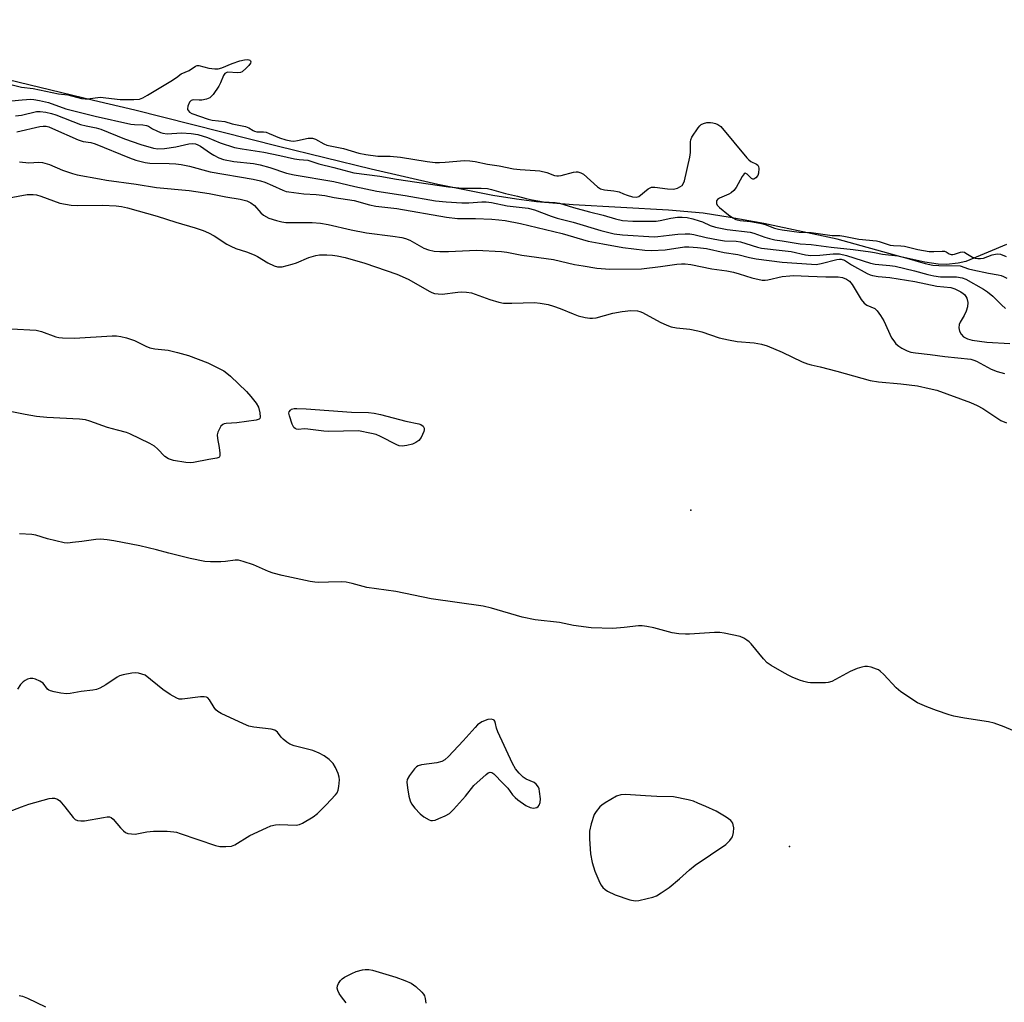
# Model space of a CAD drawing. Units: inches. Extents: x 1183768 to 1189768, y 509459 to 513460.
# Drawn here: x 1187768 to 1188068, y 511385 to 511685 of the extents above; entities that cross this region are included whole.
import ezdxf

# ---------------------------------------------------------------- set-up
doc = ezdxf.new("R2010")
doc.units = ezdxf.units.IN
doc.header["$MEASUREMENT"] = 0
for name, color, linetype in [('ELEV-Spot Elevation', 7, 'Continuous'), ('HYDRO-Stream Poly Centerlines', 142, 'Continuous'), ('HYDRO-Water Body', 4, 'Continuous'), ('Undefined', 1, 'Continuous')]:
    doc.layers.add(name, color=color, linetype=linetype)

msp = doc.modelspace()

# ---------------------------------------------------------------- linework, layer by layer
at = {"layer": 'ELEV-Spot Elevation'}
for p in [(1187972.12, 511535.43, 193.63), (1188002.21, 511432.92, 190.82)]:
    msp.add_point(p, dxfattribs=at)
at = {"layer": 'HYDRO-Stream Poly Centerlines'}
msp.add_polyline3d([(1188068.28, 511616.32, 0), (1188055.9, 511611.19, 0), (1188053.62, 511610.61, 0), (1188050, 511610.28, 0), (1188047.45, 511610.37, 0), (1188043.42, 511610.9, 0), (1188036.08, 511612.61, 0), (1188016.75, 511617.97, 0), (1187994.39, 511622.68, 0), (1187984.12, 511624.6, 0), (1187975.95, 511625.85, 0), (1187965.32, 511626.81, 0), (1187936.29, 511628.4, 0), (1187925.09, 511629.31, 0), (1187919.02, 511630.1, 0), (1187911.8, 511631.27, 0), (1187895.08, 511634.58, 0), (1187874.75, 511639.24, 0), (1187846.52, 511646.23, 0), (1187802.78, 511657.29, 0), (1187790.2, 511660.23, 0), (1187688.71, 511684.82, 0)], dxfattribs=at)
at = {"layer": 'HYDRO-Water Body'}
msp.add_polyline3d([(1188068.28, 511616.32, 0), (1188055.9, 511611.19, 0), (1188053.62, 511610.61, 0), (1188050, 511610.28, 0), (1188047.45, 511610.37, 0), (1188043.42, 511610.9, 0), (1188036.08, 511612.61, 0), (1188016.75, 511617.97, 0), (1187994.39, 511622.68, 0), (1187984.12, 511624.6, 0), (1187975.95, 511625.85, 0), (1187965.32, 511626.81, 0), (1187936.29, 511628.4, 0), (1187925.09, 511629.31, 0), (1187919.02, 511630.1, 0), (1187911.8, 511631.27, 0), (1187895.08, 511634.58, 0), (1187874.75, 511639.24, 0), (1187846.52, 511646.23, 0), (1187802.78, 511657.29, 0), (1187790.2, 511660.23, 0), (1187688.71, 511684.82, 0)], dxfattribs=at)
at = {"layer": 'Undefined'}
for points, elevation in [([(1187763.41, 511665.45), (1187768.22, 511664.26), (1187771.8, 511663.87), (1187779.56, 511662.23), (1187782.34, 511661.9), (1187786.58, 511660.83), (1187787.65, 511660.69), (1187788.46, 511660.67), (1187792.24, 511661.24), (1187798.33, 511660.53), (1187802.48, 511660.51), (1187804.21, 511660.66), (1187805.19, 511661.01), (1187806.63, 511661.79), (1187813.77, 511666.07), (1187815.44, 511667.19), (1187816.92, 511668.36), (1187819.31, 511669.39), (1187821.3, 511670.71), (1187821.81, 511670.82), (1187822.33, 511670.82), (1187825.37, 511670.08), (1187827.12, 511669.88), (1187828.21, 511669.9), (1187829.28, 511670.17), (1187832.48, 511671.49), (1187834.75, 511672.31), (1187836.18, 511672.63), (1187836.97, 511672.68), (1187837.5, 511672.62), (1187837.81, 511672.5), (1187838.03, 511672.29), (1187838.11, 511672), (1187837.98, 511671.53), (1187837.53, 511670.91), (1187836.74, 511670.05), (1187835.46, 511668.98), (1187834.98, 511668.76), (1187834.17, 511668.64), (1187831.06, 511668.79), (1187830.58, 511668.68), (1187830.22, 511668.43), (1187829.82, 511667.85), (1187828.92, 511665.58), (1187828.41, 511664.62), (1187826.61, 511662.04), (1187826.06, 511661.41), (1187825.64, 511661.06), (1187824.62, 511660.62), (1187823.21, 511660.31), (1187822.35, 511660.26), (1187820.55, 511660.44), (1187819.93, 511660.24), (1187819.45, 511659.69), (1187818.94, 511658.44), (1187818.84, 511657.68), (1187818.88, 511657.44), (1187819.1, 511657.01), (1187819.48, 511656.65), (1187820.19, 511656.27), (1187825.08, 511654.47), (1187826.39, 511654.18), (1187830.19, 511653.76), (1187832.39, 511653.12), (1187836.46, 511652.28), (1187837.48, 511651.89), (1187838.83, 511651.04), (1187839.28, 511650.84), (1187840, 511650.69), (1187841.96, 511650.68), (1187842.78, 511650.54), (1187843.73, 511650.2), (1187846.83, 511648.78), (1187848.81, 511648.19), (1187850.27, 511647.9), (1187851.27, 511647.86), (1187852.37, 511648), (1187855.55, 511648.68), (1187856.31, 511648.73), (1187856.87, 511648.68), (1187857.83, 511648.38), (1187860.31, 511646.98), (1187861.23, 511646.59), (1187866.3, 511645.63), (1187871.06, 511644.17), (1187873.15, 511643.73), (1187876.83, 511643.25), (1187880.58, 511643.24), (1187883.68, 511642.98), (1187891.81, 511641.58), (1187894.32, 511641.33), (1187895.57, 511641.3), (1187897.27, 511641.38), (1187903.25, 511641.88), (1187904.84, 511641.84), (1187906.44, 511641.6), (1187910.18, 511640.78), (1187913.8, 511640.3), (1187918.15, 511639.4), (1187920.12, 511639.19), (1187924.72, 511638.92), (1187926.13, 511638.75), (1187928.31, 511638.25), (1187930.63, 511637.38), (1187931.35, 511637.22), (1187931.84, 511637.22), (1187932.7, 511637.38), (1187936.39, 511638.41), (1187937.22, 511638.5), (1187937.74, 511638.46), (1187938.64, 511638.19), (1187939.41, 511637.73), (1187943.75, 511633.87), (1187944.61, 511633.3), (1187945.81, 511632.99), (1187948.69, 511632.71), (1187949.8, 511632.53), (1187950.33, 511632.37), (1187951.63, 511631.73), (1187952.71, 511631.35), (1187954.37, 511630.88), (1187955.45, 511630.73), (1187955.91, 511630.81), (1187956.32, 511631), (1187959.18, 511633.29), (1187960.13, 511633.79), (1187961.23, 511633.84), (1187965.02, 511633.25), (1187966.75, 511633.16), (1187967.3, 511633.25), (1187968.09, 511633.51), (1187968.83, 511633.87), (1187969.48, 511634.33), (1187969.93, 511634.98), (1187970.21, 511635.77), (1187971.88, 511642.94), (1187972.08, 511644.38), (1187972.08, 511647.66), (1187972.18, 511648.22), (1187972.49, 511648.99), (1187974.33, 511651.88), (1187974.85, 511652.53), (1187975.26, 511652.88), (1187975.96, 511653.21), (1187977.01, 511653.47), (1187978.09, 511653.55), (1187978.89, 511653.45), (1187979.67, 511653.24), (1187980.41, 511652.94), (1187981.28, 511652.26), (1187989.25, 511642.69), (1187989.85, 511642.08), (1187990.39, 511641.65), (1187992.11, 511640.79), (1187992.51, 511640.5), (1187992.75, 511640.12), (1187992.85, 511639.44), (1187992.76, 511638.1), (1187992.51, 511637.35), (1187991.99, 511636.63), (1187991.36, 511636.22), (1187991.07, 511636.2), (1187990.66, 511636.39), (1187989.31, 511637.73), (1187988.94, 511637.99), (1187988.68, 511638.04), (1187988.36, 511637.86), (1187987.79, 511637.05), (1187986, 511633.71), (1187985.2, 511632.74), (1187984.47, 511632.11), (1187983.75, 511631.65), (1187980.84, 511630.43), (1187980.22, 511630.02), (1187980, 511629.66), (1187979.94, 511629.24), (1187980, 511628.79), (1187980.18, 511628.36), (1187980.9, 511627.57), (1187983.61, 511625.36), (1187984.99, 511624.44), (1187985.9, 511623.98), (1187987.17, 511623.66), (1187990.27, 511623.37), (1187993.68, 511622.75), (1187994.75, 511622.43), (1187997.66, 511621.31), (1187998.86, 511621), (1188000, 511620.81)], 182), ([(1187765.27, 511660.15), (1187768.52, 511660.45), (1187771.14, 511660.59), (1187772.06, 511660.54), (1187773.75, 511660.25), (1187776.47, 511659.55), (1187781.78, 511657.65), (1187790.71, 511655.41), (1187801.54, 511653.01), (1187802.69, 511652.85), (1187805.24, 511652.77), (1187806.33, 511652.63), (1187806.93, 511652.41), (1187808.2, 511651.6), (1187809.49, 511650.92), (1187810.57, 511650.46), (1187811.36, 511650.21), (1187812.67, 511650.09), (1187816.98, 511650.33), (1187819.91, 511650.1), (1187821.94, 511649.82), (1187824.88, 511648.89), (1187828.76, 511647.33), (1187833.16, 511645.93), (1187835.44, 511645.46), (1187839.45, 511644.89), (1187842.07, 511644.42), (1187847, 511643.47), (1187851.46, 511642.46), (1187852.86, 511642.26), (1187855.47, 511642.03), (1187858.84, 511640.94), (1187863.45, 511639.78), (1187869.47, 511638.13), (1187877.42, 511637.16), (1187882.46, 511636.26), (1187898.35, 511633.86), (1187902.64, 511633.46), (1187908.33, 511633.54), (1187910.18, 511633.39), (1187911.47, 511633.09), (1187915.68, 511631.84), (1187919.39, 511631.06), (1187922.03, 511630.32), (1187923.85, 511629.9), (1187927.23, 511629.36), (1187930.79, 511629.14), (1187932.14, 511628.94), (1187936.38, 511627.63), (1187941.24, 511626.27), (1187945.43, 511625.32), (1187949.16, 511624.13), (1187951.33, 511623.65), (1187954.52, 511623.48), (1187961.59, 511623.48), (1187962.76, 511623.61), (1187966.07, 511624.34), (1187968.05, 511624.62), (1187969.47, 511624.71), (1187971.06, 511624.55), (1187972.78, 511624.16), (1187974.71, 511623.59), (1187975.67, 511623.22), (1187978.03, 511622.11), (1187979.64, 511621.63), (1187983.19, 511620.89), (1187990.17, 511620.08), (1187991.38, 511619.75), (1187994.73, 511618.52), (1187996.06, 511618.11), (1187997.76, 511617.73), (1188000, 511617.41)], 184), ([(1187766.48, 511655.52), (1187768.25, 511655.76), (1187772.8, 511656.85), (1187773.97, 511656.9), (1187775.7, 511656.66), (1187777.42, 511656.28), (1187778.75, 511655.85), (1187786.27, 511652.9), (1187787.98, 511652.44), (1187791.06, 511651.87), (1187792.47, 511651.48), (1187799.59, 511648.55), (1187804.6, 511646.83), (1187808.49, 511645.67), (1187809.83, 511645.5), (1187811.78, 511645.57), (1187815.3, 511646.13), (1187819.22, 511647), (1187820.38, 511647.07), (1187821.25, 511646.97), (1187822.01, 511646.72), (1187822.74, 511646.34), (1187825.84, 511644.13), (1187826.83, 511643.52), (1187828.42, 511642.77), (1187829.79, 511642.26), (1187832.95, 511641.63), (1187838.95, 511640.96), (1187840.94, 511640.63), (1187843.91, 511639.84), (1187848.96, 511638.11), (1187851.35, 511637.51), (1187863.4, 511635.51), (1187869.81, 511633.96), (1187876.54, 511632.6), (1187885.18, 511631.25), (1187894.39, 511629.65), (1187897.67, 511629.31), (1187902.39, 511629.03), (1187904.49, 511629.07), (1187908.46, 511629.38), (1187909.83, 511629.35), (1187911.45, 511629.13), (1187916.16, 511628.12), (1187922.63, 511627.43), (1187924.49, 511626.93), (1187929.62, 511624.94), (1187931.44, 511624.34), (1187936.33, 511623.13), (1187944.78, 511620.59), (1187948.83, 511619.58), (1187951.34, 511619.26), (1187960.94, 511618.65), (1187962.08, 511618.72), (1187965.5, 511619.2), (1187968.21, 511619.49), (1187970.43, 511619.6), (1187971.82, 511619.57), (1187973.09, 511619.35), (1187976.81, 511618.42), (1187980.54, 511617.73), (1187982.41, 511617.49), (1187985.94, 511617.31), (1187987.3, 511617.11), (1187988.91, 511616.68), (1187992.46, 511615.47), (1187993.67, 511615.17), (1188000, 511614.48)], 186), ([(1187766.8, 511650.69), (1187773.85, 511652.24), (1187774.9, 511652.38), (1187775.74, 511652.34), (1187776.58, 511652.14), (1187777.68, 511651.71), (1187785.54, 511648.19), (1187787.07, 511647.73), (1187789.37, 511647.38), (1187790.68, 511646.99), (1187801.17, 511642.69), (1187803.12, 511642.03), (1187805.97, 511641.32), (1187807.37, 511641.09), (1187813.26, 511641.03), (1187815.3, 511640.92), (1187816.89, 511640.72), (1187819.39, 511640.17), (1187825.7, 511638.52), (1187838.88, 511636.21), (1187841.07, 511635.7), (1187842.41, 511635.3), (1187844.75, 511634.31), (1187847.83, 511632.88), (1187848.84, 511632.52), (1187849.66, 511632.33), (1187854.29, 511631.76), (1187857.98, 511631.53), (1187860.62, 511631.22), (1187863.48, 511630.68), (1187869.64, 511629.7), (1187874.25, 511628.46), (1187876.2, 511628.02), (1187882.56, 511627.34), (1187897.73, 511624.61), (1187901.05, 511624.29), (1187906.53, 511624.27), (1187911.57, 511624.06), (1187913.62, 511623.89), (1187915.55, 511623.61), (1187920.24, 511622.73), (1187932.93, 511619.65), (1187940.92, 511617.39), (1187945.38, 511616.49), (1187951.39, 511615.46), (1187958.17, 511614.65), (1187960.2, 511614.52), (1187964.28, 511614.73), (1187970.18, 511615.62), (1187971.57, 511615.63), (1187974.16, 511615.42), (1187976.91, 511615.08), (1187982.34, 511613.85), (1187986.48, 511613.29), (1187990.06, 511612.36), (1187992.04, 511611.94), (1188000, 511610.99)], 188), ([(1187767.7, 511641.48), (1187770.48, 511641.23), (1187773.55, 511641.44), (1187774.62, 511641.36), (1187776.82, 511640.73), (1187780.8, 511638.99), (1187783.82, 511637.94), (1187785.22, 511637.6), (1187792, 511636.32), (1187794.15, 511635.95), (1187803.19, 511634.76), (1187809.41, 511633.7), (1187819.35, 511632.79), (1187825.46, 511631.92), (1187830.5, 511630.86), (1187834.91, 511630.11), (1187836.9, 511629.6), (1187838.17, 511629.02), (1187839.27, 511628.19), (1187841.15, 511626.01), (1187841.98, 511625.29), (1187843.61, 511624.37), (1187845.97, 511623.61), (1187847.61, 511623.21), (1187848.74, 511623.07), (1187856.83, 511623.07), (1187859.3, 511622.87), (1187861.72, 511622.42), (1187868.71, 511620.81), (1187873.33, 511619.9), (1187881.39, 511618.86), (1187884.16, 511618.42), (1187885.24, 511618.16), (1187886.53, 511617.62), (1187890.86, 511615.18), (1187892.24, 511614.71), (1187893.95, 511614.33), (1187895.71, 511614.19), (1187898.35, 511614.16), (1187906.84, 511614.6), (1187914.5, 511614.18), (1187916.09, 511613.96), (1187920.71, 511613.1), (1187930.3, 511611.73), (1187936.7, 511610.25), (1187939.34, 511609.79), (1187943.47, 511609.17), (1187947.52, 511608.84), (1187957.12, 511608.87), (1187962.95, 511609.6), (1187967.84, 511610.36), (1187969.26, 511610.48), (1187970.42, 511610.45), (1187972.16, 511610.2), (1187978.51, 511608.93), (1187983.08, 511608.26), (1187985.12, 511607.86), (1187986.84, 511607.44), (1187990.74, 511606.14), (1187993.92, 511605.44), (1187994.77, 511605.42), (1187995.61, 511605.54), (1188000, 511606.63)], 190), ([(1187764.5, 511630.56), (1187770, 511631.53), (1187771.85, 511631.59), (1187772.83, 511631.45), (1187774.2, 511631.05), (1187779.9, 511628.91), (1187783.38, 511628.29), (1187785.37, 511628.17), (1187792.9, 511628.27), (1187797.07, 511628.11), (1187798.7, 511627.94), (1187800.55, 511627.53), (1187809.64, 511624.98), (1187815.23, 511623.1), (1187821.21, 511621.39), (1187823.65, 511620.58), (1187825.27, 511619.88), (1187827, 511618.96), (1187830.86, 511616.44), (1187832.07, 511615.78), (1187833.58, 511615.13), (1187836.8, 511614.11), (1187839.14, 511613.22), (1187840.19, 511612.68), (1187843.35, 511610.73), (1187845.2, 511609.88), (1187846.29, 511609.53), (1187846.83, 511609.48), (1187847.66, 511609.57), (1187850.72, 511610.3), (1187852.08, 511610.79), (1187855.75, 511612.4), (1187857.91, 511613), (1187859.05, 511613.14), (1187861.3, 511613.15), (1187863, 511613.08), (1187864.42, 511612.9), (1187866.89, 511612.36), (1187872.81, 511610.65), (1187882.57, 511607.27), (1187886.03, 511605.79), (1187892.63, 511602.02), (1187893.29, 511601.7), (1187894.07, 511601.45), (1187895.23, 511601.26), (1187896.39, 511601.22), (1187901.22, 511601.85), (1187902.38, 511601.89), (1187903.85, 511601.83), (1187905.29, 511601.57), (1187910.93, 511599.58), (1187913.71, 511598.77), (1187915.12, 511598.46), (1187917.67, 511598.41), (1187924.53, 511598.66), (1187926.21, 511598.5), (1187928.69, 511598.02), (1187930.3, 511597.56), (1187932.37, 511596.81), (1187936.28, 511595.16), (1187937.79, 511594.65), (1187939.97, 511594.11), (1187941.37, 511593.9), (1187942.19, 511593.9), (1187943.3, 511594.04), (1187948.38, 511595.38), (1187951.24, 511595.91), (1187953.92, 511596.18), (1187955.86, 511596.11), (1187956.64, 511595.93), (1187957.41, 511595.63), (1187962.83, 511592.65), (1187964.87, 511591.72), (1187966.18, 511591.26), (1187967.82, 511590.93), (1187971.82, 511590.49), (1187974.3, 511590.08), (1187975.48, 511589.75), (1187980.74, 511587.87), (1187983.61, 511587.24), (1187986.21, 511586.78), (1187991.42, 511586.36), (1187993.68, 511585.98), (1187995.35, 511585.46), (1188000, 511583.58)], 192), ([(1188000, 511620.81), (1188005.12, 511620.09), (1188008.82, 511620.02), (1188015.22, 511619.1), (1188017.57, 511619.03), (1188018.75, 511618.91), (1188023.31, 511617.93), (1188028.65, 511617.44), (1188029.54, 511617.23), (1188032.9, 511616.13), (1188033.85, 511616.02), (1188036.14, 511615.96), (1188037.27, 511615.85), (1188041.34, 511614.85), (1188044.73, 511614.24), (1188046.2, 511614.15), (1188048.7, 511614.32), (1188049.45, 511614.26), (1188049.9, 511614.09), (1188050.85, 511613.44), (1188051.44, 511613.27), (1188051.92, 511613.27), (1188052.43, 511613.37), (1188054.33, 511614.03), (1188055.04, 511614.06), (1188055.47, 511613.96), (1188055.96, 511613.73), (1188057.91, 511612.47), (1188058.71, 511612.18), (1188059.54, 511612.03), (1188060.41, 511612.05), (1188061.28, 511612.21), (1188063.95, 511613.16), (1188065.5, 511613.46), (1188066.42, 511613.34), (1188068.24, 511612.72)], 182), ([(1188000, 511617.41), (1188005.44, 511616.58), (1188008.85, 511616.32), (1188014.88, 511615.47), (1188021.64, 511614.78), (1188026.85, 511614.11), (1188028.1, 511613.91), (1188030.55, 511613.35), (1188035.21, 511612.83), (1188037.18, 511612.37), (1188043.5, 511610.56), (1188045.81, 511610.03), (1188047.69, 511609.9), (1188054.21, 511609.83), (1188056.69, 511608.97), (1188058.09, 511608.58), (1188062.79, 511607.63), (1188065.71, 511607.14), (1188066.71, 511606.89), (1188067.38, 511606.61), (1188068.38, 511606.03)], 184), ([(1188000, 511614.48), (1188002.74, 511614.16), (1188007.09, 511613.2), (1188008.65, 511613), (1188011.48, 511613.08), (1188015.48, 511613.53), (1188017.46, 511613.48), (1188019.59, 511612.99), (1188026.9, 511610.6), (1188028.31, 511610.37), (1188032.74, 511609.97), (1188034.35, 511609.73), (1188040.28, 511608.31), (1188044.34, 511607.19), (1188046.18, 511606.76), (1188048.16, 511606.52), (1188053.06, 511606.44), (1188054.77, 511606.2), (1188055.95, 511605.73), (1188061.31, 511602.68), (1188062.54, 511601.9), (1188064.12, 511600.64), (1188066.73, 511597.94), (1188068.03, 511596.87)], 186), ([(1188000, 511610.99), (1188008.87, 511610.31), (1188010.29, 511610.27), (1188011.83, 511610.51), (1188016.64, 511611.79), (1188017.48, 511611.9), (1188017.93, 511611.87), (1188018.93, 511611.51), (1188021.09, 511610.16), (1188025.85, 511607.54), (1188026.77, 511607.09), (1188027.49, 511606.86), (1188029.17, 511606.58), (1188032.73, 511606.27), (1188035.31, 511605.89), (1188040.37, 511605.05), (1188047.07, 511603.66), (1188051.32, 511603.24), (1188052.57, 511602.85), (1188054.41, 511601.93), (1188055.14, 511601.44), (1188055.5, 511601.1), (1188055.95, 511600.49), (1188056.17, 511600), (1188056.48, 511598.64), (1188056.41, 511597.33), (1188055.99, 511595.99), (1188055.39, 511594.7), (1188054.14, 511592.65), (1188053.86, 511591.96), (1188053.74, 511590.98), (1188053.98, 511589.93), (1188054.46, 511588.97), (1188055.25, 511588.25), (1188056.44, 511587.56), (1188057.82, 511587.19), (1188062.27, 511586.57), (1188069.27, 511586.17)], 188), ([(1187765.14, 511590.59), (1187772.75, 511590.22), (1187774.32, 511589.82), (1187778.77, 511588.24), (1187779.61, 511588.04), (1187780.73, 511587.92), (1187784.41, 511587.76), (1187795.86, 511588.52), (1187797.23, 511588.49), (1187798.56, 511588.35), (1187800.23, 511587.91), (1187802.71, 511587.08), (1187806.16, 511585.33), (1187807.32, 511584.87), (1187808.93, 511584.57), (1187812.99, 511584.16), (1187815.77, 511583.47), (1187819.09, 511582.54), (1187824.98, 511580.29), (1187829.88, 511577.8), (1187830.84, 511577.17), (1187831.94, 511576.21), (1187836.79, 511571.57), (1187838.16, 511570.06), (1187839.71, 511567.97), (1187840.45, 511566.73), (1187840.9, 511565.03), (1187840.98, 511563.69), (1187840.83, 511563.28), (1187840.68, 511563.14), (1187839.74, 511562.81), (1187833.87, 511562.05), (1187830.59, 511561.81), (1187830.04, 511561.71), (1187829.55, 511561.5), (1187829, 511560.94), (1187828.56, 511560.22), (1187828.08, 511559.17), (1187827.86, 511558.35), (1187827.92, 511557.27), (1187828.48, 511554.49), (1187828.71, 511552.79), (1187828.7, 511552.03), (1187828.55, 511551.62), (1187828.41, 511551.47), (1187827.81, 511551.2), (1187825.28, 511550.87), (1187820.61, 511549.91), (1187819.74, 511549.85), (1187818.29, 511549.95), (1187814.58, 511550.56), (1187813.03, 511551.04), (1187811.94, 511551.77), (1187809.7, 511554.12), (1187808.82, 511554.87), (1187807.31, 511555.72), (1187801.31, 511558.69), (1187800.24, 511559.06), (1187797.48, 511559.72), (1187794.43, 511560.57), (1187789.13, 511562.49), (1187787.72, 511562.91), (1187785.97, 511563.1), (1187775.96, 511563.6), (1187772.82, 511563.91), (1187769.34, 511564.51), (1187755.01, 511567.39)], 194), ([(1188000, 511583.58), (1188006.09, 511580.61), (1188007.69, 511579.94), (1188008.77, 511579.65), (1188011.57, 511579.09), (1188016.64, 511577.78), (1188026.81, 511574.93), (1188029.26, 511574.49), (1188036.08, 511573.84), (1188041.22, 511573.24), (1188044.72, 511572.51), (1188047.03, 511571.92), (1188057.32, 511568.16), (1188059.4, 511567.3), (1188061.12, 511566.35), (1188066.55, 511562.73), (1188068.27, 511561.96)], 192), ([(1188000, 511486.13), (1187996.63, 511488.06), (1187995.42, 511488.89), (1187994.24, 511490.14), (1187990.51, 511494.63), (1187989.9, 511495.27), (1187989.22, 511495.81), (1187988.24, 511496.4), (1187987.18, 511496.86), (1187982.35, 511497.94), (1187980.95, 511498.12), (1187979.34, 511498.16), (1187971.71, 511497.62), (1187970.54, 511497.62), (1187968.5, 511497.74), (1187966.49, 511498.04), (1187960.92, 511499.57), (1187958.72, 511500), (1187957.33, 511500.16), (1187956.17, 511500.11), (1187951.82, 511499.6), (1187948.41, 511499.3), (1187941.83, 511499.54), (1187936.36, 511500.27), (1187932.11, 511501.17), (1187924.71, 511501.95), (1187920.72, 511502.79), (1187911.47, 511505.52), (1187908.9, 511506.14), (1187893.1, 511508.43), (1187882.29, 511510.61), (1187873.47, 511511.88), (1187868.98, 511513.07), (1187867.11, 511513.48), (1187865.68, 511513.58), (1187861.8, 511513.42), (1187858.82, 511513.4), (1187857.63, 511513.47), (1187856.21, 511513.71), (1187847.7, 511515.52), (1187844.91, 511516.23), (1187843.53, 511516.72), (1187838.91, 511518.71), (1187835.83, 511519.78), (1187834.4, 511520.13), (1187833.34, 511520.17), (1187830.39, 511519.75), (1187828.96, 511519.66), (1187825.82, 511519.64), (1187824.14, 511519.8), (1187819.69, 511520.7), (1187813.17, 511522.3), (1187809.37, 511523.33), (1187804.33, 511524.52), (1187796.41, 511526.04), (1187794.38, 511526.35), (1187792.36, 511526.51), (1187790.92, 511526.5), (1187786.67, 511525.85), (1187783.8, 511525.5), (1187782.38, 511525.39), (1187781.24, 511525.47), (1187776.22, 511526.7), (1187772.59, 511527.83), (1187771.45, 511527.98), (1187767.7, 511528.22)], 192), ([(1188072.84, 511467.18), (1188067.55, 511469.41), (1188064.58, 511470.5), (1188062.85, 511470.89), (1188055.46, 511472), (1188052.28, 511472.66), (1188050.87, 511473.05), (1188046.99, 511474.34), (1188044.04, 511475.45), (1188041.2, 511476.73), (1188036.07, 511480.09), (1188034.73, 511481.22), (1188030.9, 511485.31), (1188029.85, 511486.33), (1188029.26, 511486.73), (1188028.73, 511486.98), (1188027.04, 511487.53), (1188025.91, 511487.74), (1188025.11, 511487.73), (1188024.25, 511487.56), (1188022.84, 511487.12), (1188020.66, 511486.23), (1188015.06, 511483.22), (1188014.01, 511482.86), (1188013.18, 511482.75), (1188008.59, 511482.84), (1188007.74, 511482.92), (1188006.6, 511483.16), (1188005.2, 511483.59), (1188003, 511484.51), (1188001.82, 511485.09), (1188000, 511486.13)], 192), ([(1187758.95, 511441.41), (1187768.3, 511445.05), (1187770.51, 511445.83), (1187776.72, 511447.52), (1187777.56, 511447.66), (1187778.34, 511447.64), (1187779.27, 511447.34), (1187779.94, 511446.83), (1187781.5, 511445.06), (1187783.97, 511441.77), (1187784.57, 511441.19), (1187785.28, 511440.86), (1187786.35, 511440.71), (1187787.47, 511440.74), (1187793.21, 511441.81), (1187794.33, 511441.95), (1187795.12, 511441.92), (1187795.59, 511441.74), (1187796.19, 511441.25), (1187798.39, 511438.66), (1187799.35, 511437.71), (1187799.98, 511437.24), (1187800.7, 511436.93), (1187801.76, 511436.74), (1187802.84, 511436.72), (1187806.48, 511437.42), (1187808.49, 511437.65), (1187812.59, 511437.57), (1187814.62, 511437.41), (1187815.48, 511437.25), (1187816.59, 511436.92), (1187827.31, 511433.19), (1187828.68, 511432.96), (1187830.47, 511432.93), (1187832.24, 511433.06), (1187833.25, 511433.39), (1187837.82, 511436.27), (1187842.89, 511438.65), (1187844.25, 511439.19), (1187845.68, 511439.49), (1187846.85, 511439.59), (1187851.91, 511439.46), (1187852.94, 511439.66), (1187853.91, 511440.06), (1187857.08, 511441.93), (1187858.45, 511442.95), (1187861.05, 511445.58), (1187863.88, 511448.63), (1187864.41, 511449.3), (1187864.74, 511450.06), (1187864.95, 511451.19), (1187865.11, 511453.23), (1187865.06, 511454.09), (1187864.73, 511455.17), (1187863.91, 511457.01), (1187863.2, 511458.24), (1187862.02, 511459.41), (1187860.46, 511460.59), (1187858.9, 511461.37), (1187857.01, 511462.14), (1187851.35, 511463.56), (1187850.01, 511464.08), (1187849.06, 511464.69), (1187847.96, 511465.59), (1187847.37, 511466.19), (1187846.22, 511467.81), (1187845.88, 511468.11), (1187845.44, 511468.35), (1187844.33, 511468.63), (1187838.99, 511469.31), (1187837.54, 511469.6), (1187835.88, 511470.26), (1187829.1, 511473.46), (1187828.07, 511474.04), (1187827.44, 511474.59), (1187826.95, 511475.26), (1187825.53, 511477.65), (1187825.02, 511478.21), (1187824.61, 511478.44), (1187823.89, 511478.56), (1187822.83, 511478.53), (1187817.19, 511477.78), (1187816.34, 511477.83), (1187815.55, 511478.11), (1187813.54, 511479.27), (1187811.34, 511480.71), (1187805.98, 511485.15), (1187803.93, 511485.7), (1187802.97, 511485.83), (1187801.83, 511485.72), (1187799.26, 511485.18), (1187798.15, 511484.88), (1187797.37, 511484.55), (1187793.91, 511482.19), (1187792.16, 511481.2), (1187791.12, 511480.75), (1187789.99, 511480.52), (1187786.49, 511480.13), (1187783.09, 511479.55), (1187781.98, 511479.45), (1187780.24, 511479.63), (1187778.2, 511480.04), (1187777.08, 511480.35), (1187776.57, 511480.57), (1187776.17, 511480.89), (1187774.85, 511482.67), (1187773.9, 511483.3), (1187772.53, 511483.88), (1187771.69, 511484.1), (1187770.89, 511484.08), (1187770.12, 511483.86), (1187769.39, 511483.54), (1187768.73, 511483.09), (1187768, 511482.27), (1187767.05, 511480.89)], 190), ([(1187867.14, 511385.31), (1187865.71, 511387.15), (1187865.05, 511388.11), (1187864.6, 511389.07), (1187864.42, 511389.8), (1187864.47, 511390.52), (1187864.79, 511391.21), (1187865.4, 511392.09), (1187865.96, 511392.66), (1187866.7, 511393.16), (1187868.85, 511394.24), (1187870.23, 511394.84), (1187872.18, 511395.36), (1187872.99, 511395.46), (1187874.11, 511395.45), (1187875.23, 511395.25), (1187877.17, 511394.69), (1187882.25, 511393.08), (1187885.05, 511392.09), (1187886.96, 511391.31), (1187888.35, 511390.32), (1187890.24, 511388.59), (1187890.76, 511387.95), (1187891.01, 511387.46), (1187891.23, 511386.63), (1187891.42, 511385.17)], 192), ([(1187767.51, 511387.53), (1187768.54, 511387.3), (1187770.11, 511386.7), (1187775.57, 511384.12)], 192)]:
    msp.add_lwpolyline(points, dxfattribs=dict(at, elevation=elevation))
for points, elevation in [([(1187884.22, 511554.9), (1187883.34, 511555.02), (1187882.55, 511555.33), (1187877.63, 511557.82), (1187876.31, 511558.4), (1187874.9, 511558.78), (1187870.88, 511559.61), (1187861.75, 511559.34), (1187860.32, 511559.47), (1187855.46, 511560.12), (1187854.32, 511560.15), (1187852.68, 511560.01), (1187851.99, 511560.11), (1187851.6, 511560.29), (1187851.25, 511560.61), (1187850.72, 511561.58), (1187849.86, 511564.1), (1187849.74, 511564.91), (1187849.83, 511565.37), (1187850.19, 511565.91), (1187850.55, 511566.16), (1187851.29, 511566.35), (1187852.14, 511566.39), (1187855.02, 511566.26), (1187868.8, 511565.23), (1187873.96, 511565.11), (1187875.66, 511564.99), (1187877.66, 511564.59), (1187885.37, 511562.48), (1187889.26, 511561.73), (1187889.93, 511561.48), (1187890.57, 511560.99), (1187890.93, 511560.35), (1187890.94, 511559.86), (1187890.81, 511559.35), (1187889.98, 511557.51), (1187889.3, 511556.62), (1187888.37, 511555.96), (1187887.33, 511555.46), (1187885.64, 511555.05)], 194), ([(1187911.33, 511471.73), (1187910.32, 511471.58), (1187908.49, 511470.92), (1187907.19, 511469.98), (1187906.43, 511469.22), (1187902.83, 511465.09), (1187898.35, 511460.33), (1187897.26, 511459.35), (1187896.3, 511458.87), (1187894.74, 511458.45), (1187890.15, 511457.79), (1187889.07, 511457.5), (1187888.61, 511457.23), (1187888.01, 511456.64), (1187886.43, 511454.53), (1187885.73, 511453.3), (1187885.6, 511452.5), (1187885.8, 511450.82), (1187886.27, 511448.26), (1187886.62, 511446.87), (1187887.09, 511445.92), (1187888.04, 511444.63), (1187889.7, 511442.91), (1187890.83, 511441.98), (1187892.49, 511441.01), (1187892.98, 511440.84), (1187893.5, 511440.81), (1187894.3, 511441), (1187895.4, 511441.42), (1187897.31, 511442.27), (1187898.59, 511442.98), (1187899.84, 511444.16), (1187903.51, 511448.29), (1187906.08, 511451.51), (1187909.77, 511454.89), (1187910.43, 511455.38), (1187911.07, 511455.6), (1187911.49, 511455.48), (1187912.11, 511455.03), (1187914.98, 511452.16), (1187916.36, 511450.68), (1187917.85, 511448.71), (1187918.59, 511447.89), (1187919.49, 511447.16), (1187921.89, 511445.44), (1187923.16, 511444.78), (1187924.23, 511444.64), (1187924.75, 511444.7), (1187925.23, 511444.85), (1187925.65, 511445.16), (1187925.99, 511445.57), (1187926.28, 511446.31), (1187926.32, 511447.42), (1187926.09, 511449.71), (1187925.91, 511450.54), (1187925.7, 511451.05), (1187925.07, 511451.94), (1187924.43, 511452.45), (1187922.02, 511453.44), (1187921.05, 511454.05), (1187919.81, 511455.28), (1187918.7, 511456.63), (1187917.86, 511458.18), (1187913.31, 511467.84), (1187912.91, 511468.94), (1187912.67, 511470.42), (1187912.46, 511471.11), (1187912.22, 511471.45), (1187912.03, 511471.57)], 190), ([(1187952.28, 511448.78), (1187950.8, 511448.66), (1187949.54, 511448.22), (1187946.01, 511446.2), (1187945.06, 511445.56), (1187944.41, 511444.98), (1187943.29, 511443.63), (1187942.71, 511442.63), (1187941.81, 511439.87), (1187941.29, 511437.61), (1187941.3, 511435.3), (1187941.63, 511430.69), (1187942.11, 511428.02), (1187942.46, 511426.72), (1187942.94, 511425.37), (1187944.43, 511421.87), (1187944.86, 511421.12), (1187945.39, 511420.44), (1187946.01, 511419.84), (1187946.72, 511419.36), (1187949.05, 511418.21), (1187953.61, 511416.72), (1187955.24, 511416.39), (1187956.3, 511416.48), (1187958.89, 511417.05), (1187960.59, 511417.52), (1187961.64, 511417.95), (1187963.16, 511418.82), (1187965.56, 511420.48), (1187968.69, 511423.03), (1187971.73, 511425.84), (1187973.48, 511427.22), (1187982.78, 511433.52), (1187984.06, 511434.75), (1187984.56, 511435.43), (1187984.79, 511435.91), (1187985.16, 511437.2), (1187985.2, 511438.63), (1187985.07, 511439.49), (1187984.9, 511440), (1187984.65, 511440.47), (1187984.31, 511440.89), (1187982.9, 511441.91), (1187979.85, 511443.71), (1187976.74, 511445.14), (1187974.3, 511446.16), (1187972.92, 511446.7), (1187971.36, 511447.18), (1187966.82, 511448.04), (1187961.75, 511448.12), (1187958.3, 511448.41)], 190)]:
    msp.add_lwpolyline(points, close=True, dxfattribs=dict(at, elevation=elevation))
msp.add_polyline3d([(1188000, 511606.63, 190), (1188002.28, 511606.83, 190), (1188003.57, 511606.86, 190), (1188007.95, 511606.73, 190), (1188013.29, 511606.46, 190), (1188017.04, 511606.51, 190), (1188018.35, 511606.3, 190), (1188019.59, 511605.77, 190), (1188020.43, 511605.16, 190), (1188021.28, 511604.17, 190), (1188024.07, 511599.59, 190), (1188024.94, 511598.43, 190), (1188025.8, 511597.84, 190), (1188028.19, 511596.86, 190), (1188028.95, 511596.12, 190), (1188029.91, 511594.73, 190), (1188030.95, 511593.03, 190), (1188033.31, 511587.94, 190), (1188033.93, 511586.97, 190), (1188034.64, 511586.08, 190), (1188035.46, 511585.31, 190), (1188036.44, 511584.7, 190), (1188038.01, 511583.93, 190), (1188039.13, 511583.56, 190), (1188040.57, 511583.28, 190), (1188045.06, 511582.86, 190), (1188049.54, 511582.25, 190), (1188057.46, 511581.35, 190), (1188058.31, 511581.14, 190), (1188059.11, 511580.81, 190), (1188063.6, 511578.35, 190), (1188065.48, 511577.68, 190), (1188067.67, 511577.03, 190)], dxfattribs=at)

doc.saveas('drawing.dxf')
